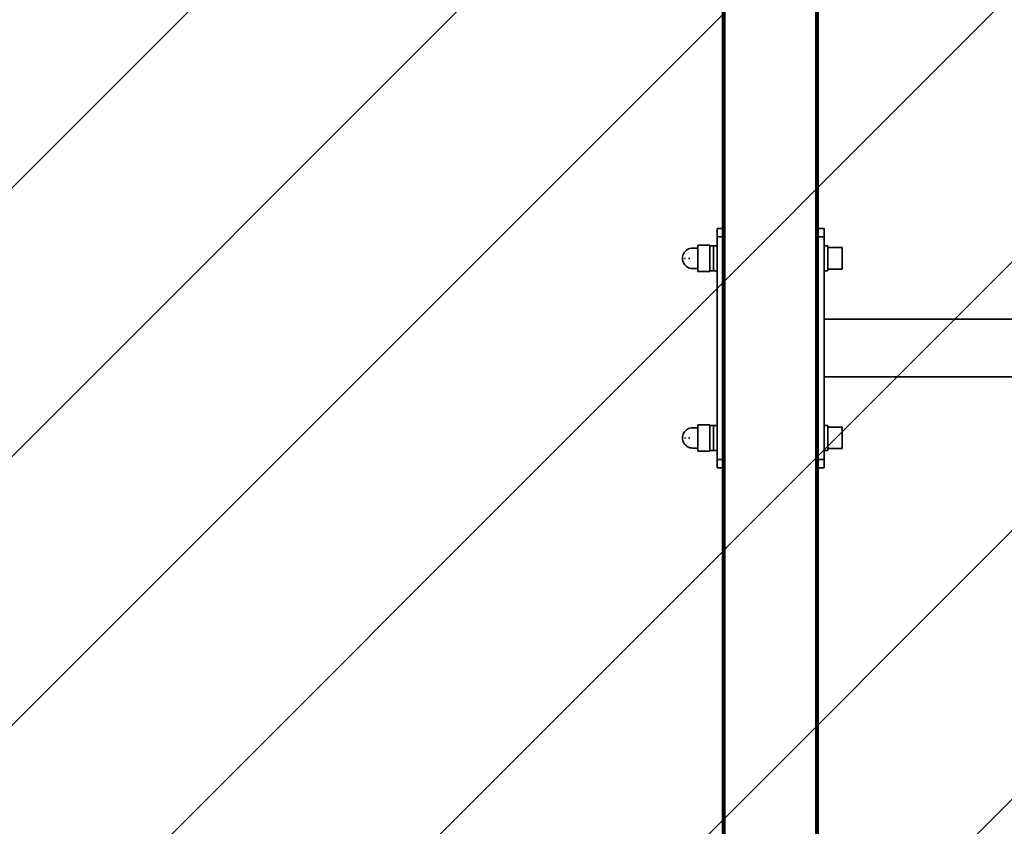
# Model space of a CAD drawing. Units: millimetres. Extents: x 0 to 21000, y 0 to 14850.
# Drawn here: x 10161 to 10985, y 5890 to 6564 of the extents above; entities that cross this region are included whole.
import ezdxf

# ---------------------------------------------------------------- set-up
doc = ezdxf.new("R2010")
doc.units = ezdxf.units.MM
doc.header["$LTSCALE"] = 20
doc.linetypes.add('ACAD_ISO02W100', pattern=[0.59, 0.47, -0.12])
for name, color, linetype, lineweight in [('AM_8', 252, 'ACAD_ISO02W100', 25), ('CONTOUR OF DEVICE', 7, 'Continuous', 35), ('DIMENSION', 7, 'Continuous', 5)]:
    doc.layers.add(name, color=color, linetype=linetype, lineweight=lineweight)
doc.styles.add('Text poznámky (DIN)', font='isocpeur.ttf')
doc.dimstyles.new('Výchozí (DIN)', dxfattribs={"dimscale": 20, "dimtxt": 8, "dimasz": 5, "dimexe": 3.175, "dimexo": 0.8, "dimgap": 0.8, "dimtad": 1, "dimrnd": 10, "dimtxsty": 'Text poznámky (DIN)', "dimcen": 0.09, "dimdle": 10, "dimclrd": 256, "dimclre": 256, "dimclrt": 256, "dimadec": 0, "dimazin": 2, "dimtfac": 1, "dimtmove": 0, "dimatfit": 3, "dimfxl": 20, "dimfxlon": 1, "dimtolj": 1, "dimlwd": -1, "dimlwe": -1, "dimarcsym": 0})

# ---------------------------------------------------------------- blocks, each defined once
blk = doc.blocks.new('*D40')
at = {"layer": 'Defpoints', "color": 0, "transparency": 16777216}
for p in [(13131.14, 6364.94), (7868.89, 5484.8), (13131.14, 3364.8)]:
    blk.add_point(p, dxfattribs=at)
at = {"layer": 'DIMENSION', "transparency": 16777216}
for p, q in [((7868.89, 3764.8), (7868.89, 3301.3)), ((13131.14, 3764.8), (13131.14, 3301.3)), ((7968.89, 3364.8), (13031.14, 3364.8))]:
    blk.add_line(p, q, dxfattribs=at)
for points in [[(7968.89, 3381.47), (7968.89, 3348.13), (7868.89, 3364.8)], [(13031.14, 3381.47), (13031.14, 3348.13), (13131.14, 3364.8)]]:
    blk.add_solid(points, dxfattribs=at)
at = {"layer": 'DIMENSION', "transparency": 16777216, "insert": (10500.01, 3460.8), "char_height": 160, "attachment_point": 5, "style": 'Text poznámky (DIN)'}
blk.add_mtext('\\A1;5260', dxfattribs=at)

msp = doc.modelspace()

# ---------------------------------------------------------------- hatches: boundary and pattern name
at = {"layer": 'AM_8', "ltscale": 20}
h = msp.add_hatch(dxfattribs=at)
h.set_pattern_fill('ANSI31', color=256, scale=50)
h.set_pattern_definition([(45, (52000, -0.0002), (-112.2532, 112.2532), [])])
edge = h.paths.add_edge_path()
edge.add_arc((13403.888, 7209.799), 250, 360, 450)
edge.add_line((13403.888, 7459.799), (11658.888, 7459.799))
edge.add_arc((11658.888, 7709.799), 250, 180, 270, ccw=False)
edge.add_line((11408.888, 7709.799), (11408.888, 10261.558))
edge.add_arc((11158.888, 10261.558), 250, 0, 90)
edge.add_line((11158.888, 10511.558), (8808.888, 10511.558))
edge.add_arc((8808.888, 10261.558), 250, 90, 180)
edge.add_line((8558.888, 10261.558), (8558.888, 9574.799))
edge.add_arc((8308.888, 9574.799), 250, -90, 0, ccw=False)
edge.add_line((8308.888, 9324.799), (7618.888, 9324.799))
edge.add_arc((7618.888, 9074.799), 250, 90, 180)
edge.add_line((7368.888, 9074.799), (7368.888, 5114.799))
edge.add_arc((7618.888, 5114.799), 250, 180, 270)
edge.add_line((7618.888, 4864.799), (11408.888, 4864.799))
edge.add_line((11408.888, 4864.799), (11408.888, 4869.799))
edge.add_arc((11658.888, 4869.799), 250, 90, 180, ccw=False)
edge.add_line((11658.888, 5119.799), (12403.888, 5119.799))
edge.add_arc((12406.395, 5369.787), 250, 269.425287, 365.770646)
edge.add_arc((12903.888, 5419.799), 250, 90, 185.710593, ccw=False)
edge.add_line((12903.888, 5669.799), (13403.888, 5669.799))
edge.add_arc((13403.888, 5919.799), 250, 270, 360)
edge.add_line((13653.888, 5919.799), (13653.888, 7209.799))
h.paths.add_polyline_path([(8520.458, 8908.058), (7620.458, 8908.058), (7620.458, 9208.058), (8520.458, 9208.058)], flags=16)
h.paths.add_polyline_path([(8370.458, 8361.919), (8370.458, 8721.919)], flags=16)

# ---------------------------------------------------------------- linework, layer by layer
at = {"layer": 'CONTOUR OF DEVICE'}
for p, q in [((10826.888, 7049.799), (10826.888, 5529.799)), ((10748.956, 6758.799), (10748.956, 6370.799)), ((10749.04, 6758.799), (10749.04, 6370.799)), ((10749.156, 6758.799), (10749.156, 6370.799)), ((10749.301, 6758.799), (10749.301, 6370.799)), ((10749.473, 6758.799), (10749.473, 6370.799)), ((10749.67, 6758.799), (10749.67, 6370.799)), ((10749.888, 6758.799), (10749.888, 6370.799)), ((10750.122, 6758.799), (10750.122, 6370.799)), ((10750.37, 6758.799), (10750.37, 6370.799)), ((10750.888, 6758.799), (10750.888, 6370.799)), ((10827.405, 6758.799), (10827.405, 6370.799)), ((10827.653, 6758.799), (10827.653, 6370.799)), ((10827.888, 6758.799), (10827.888, 6370.799)), ((10828.105, 6758.799), (10828.105, 6370.799)), ((10828.302, 6758.799), (10828.302, 6370.799)), ((10828.474, 6758.799), (10828.474, 6370.799)), ((10828.62, 6758.799), (10828.62, 6370.799)), ((10828.735, 6758.799), (10828.735, 6370.799)), ((10828.819, 6758.799), (10828.819, 6370.799)), ((10748.888, 6739.799), (10748.888, 6389.799)), ((10828.888, 6739.799), (10828.888, 6389.799)), ((10748.888, 6389.799), (10744.388, 6389.799)), ((10744.388, 6389.799), (10744.388, 6382.799)), ((10748.888, 6382.799), (10748.888, 6389.799)), ((10828.888, 6389.799), (10833.888, 6389.799)), ((10828.888, 6389.799), (10828.888, 6382.799)), ((10833.888, 6389.799), (10833.888, 6382.799)), ((10748.888, 6382.799), (10744.388, 6382.799)), ((10744.388, 6382.799), (10744.388, 6375.284)), ((10748.888, 6382.799), (10748.888, 6370.799)), ((10828.888, 6382.799), (10833.888, 6382.799)), ((10828.888, 6370.799), (10828.888, 6382.799)), ((10833.888, 6375.284), (10833.888, 6382.799)), ((10720.638, 6372.657), (10721.691, 6373.014)), ((10721.691, 6373.014), (10722.782, 6373.231)), ((10722.782, 6373.231), (10723.893, 6373.304)), ((10723.893, 6373.304), (10728.388, 6373.304)), ((10728.388, 6375.809), (10738.388, 6375.809)), ((10728.388, 6375.809), (10728.388, 6373.304)), ((10728.388, 6356.294), (10728.388, 6373.304)), ((10738.388, 6375.284), (10738.388, 6375.809)), ((10738.388, 6375.284), (10741.388, 6375.284)), ((10738.388, 6375.284), (10738.388, 6354.314)), ((10741.388, 6375.284), (10744.388, 6375.284)), ((10741.388, 6354.314), (10741.388, 6375.284)), ((10744.388, 6354.314), (10744.388, 6375.284)), ((10833.888, 6375.284), (10836.888, 6375.284)), ((10833.888, 6354.314), (10833.888, 6375.284)), ((10836.888, 6375.284), (10836.888, 6373.799)), ((10836.888, 6373.799), (10848.888, 6373.799)), ((10836.888, 6355.799), (10836.888, 6373.799)), ((10848.888, 6373.799), (10848.888, 6355.799)), ((10715.46, 6365.909), (10715.677, 6367)), ((10715.46, 6363.689), (10715.46, 6365.909)), ((10715.677, 6367), (10716.035, 6368.054)), ((10716.035, 6368.054), (10716.527, 6369.052)), ((10716.527, 6369.052), (10717.145, 6369.977)), ((10717.145, 6369.977), (10717.879, 6370.813)), ((10717.145, 6364.799), (10717.879, 6364.799)), ((10717.879, 6370.813), (10718.715, 6371.547)), ((10718.715, 6371.547), (10719.64, 6372.165)), ((10719.64, 6372.165), (10720.638, 6372.657)), ((10720.638, 6364.799), (10721.691, 6364.799)), ((10748.956, 6370.799), (10748.888, 6370.799)), ((10748.888, 6370.799), (10748.888, 6358.799)), ((10748.888, 6364.799), (10750.122, 6364.799)), ((10749.04, 6370.799), (10748.956, 6370.799)), ((10748.956, 6358.799), (10748.956, 6370.799)), ((10749.156, 6370.799), (10749.04, 6370.799)), ((10749.04, 6358.799), (10749.04, 6370.799)), ((10749.301, 6370.799), (10749.156, 6370.799)), ((10749.156, 6358.799), (10749.156, 6370.799)), ((10749.473, 6370.799), (10749.301, 6370.799)), ((10749.301, 6358.799), (10749.301, 6370.799)), ((10749.67, 6370.799), (10749.473, 6370.799)), ((10749.473, 6358.799), (10749.473, 6370.799)), ((10749.888, 6370.799), (10749.67, 6370.799)), ((10749.67, 6358.799), (10749.67, 6370.799)), ((10750.122, 6370.799), (10749.888, 6370.799)), ((10749.888, 6358.799), (10749.888, 6370.799)), ((10750.122, 6358.799), (10750.122, 6370.799)), ((10750.888, 6370.799), (10750.37, 6370.799)), ((10750.37, 6370.799), (10750.37, 6358.799)), ((10750.37, 6364.799), (10750.888, 6364.799)), ((10750.888, 6358.799), (10750.888, 6370.799)), ((10827.653, 6370.799), (10827.405, 6370.799)), ((10827.405, 6370.799), (10827.405, 6358.799)), ((10827.405, 6364.799), (10828.888, 6364.799)), ((10827.888, 6370.799), (10827.653, 6370.799)), ((10827.653, 6358.799), (10827.653, 6370.799)), ((10828.105, 6370.799), (10827.888, 6370.799)), ((10827.888, 6358.799), (10827.888, 6370.799)), ((10828.302, 6370.799), (10828.105, 6370.799)), ((10828.105, 6358.799), (10828.105, 6370.799)), ((10828.474, 6370.799), (10828.302, 6370.799)), ((10828.302, 6358.799), (10828.302, 6370.799)), ((10828.62, 6370.799), (10828.474, 6370.799)), ((10828.474, 6358.799), (10828.474, 6370.799)), ((10828.735, 6370.799), (10828.62, 6370.799)), ((10828.62, 6358.799), (10828.62, 6370.799)), ((10828.819, 6370.799), (10828.735, 6370.799)), ((10828.735, 6358.799), (10828.735, 6370.799)), ((10828.888, 6370.799), (10828.819, 6370.799)), ((10828.819, 6358.799), (10828.819, 6370.799)), ((10828.888, 6370.799), (10828.888, 6358.799)), ((10715.677, 6362.598), (10715.46, 6363.689)), ((10716.035, 6361.545), (10715.677, 6362.598)), ((10716.527, 6360.547), (10716.035, 6361.545)), ((10717.145, 6359.622), (10716.527, 6360.547)), ((10717.879, 6358.785), (10717.145, 6359.622)), ((10718.715, 6358.052), (10717.879, 6358.785)), ((10719.64, 6357.434), (10718.715, 6358.052)), ((10720.638, 6356.942), (10719.64, 6357.434)), ((10721.691, 6356.584), (10720.638, 6356.942)), ((10722.782, 6356.367), (10721.691, 6356.584)), ((10723.893, 6356.294), (10722.782, 6356.367)), ((10728.388, 6356.294), (10723.893, 6356.294)), ((10728.388, 6356.294), (10728.388, 6353.789)), ((10748.956, 6358.799), (10748.888, 6358.799)), ((10748.888, 6358.799), (10748.888, 6220.799)), ((10748.956, 6358.799), (10748.956, 6220.799)), ((10749.04, 6358.799), (10748.956, 6358.799)), ((10749.04, 6358.799), (10749.04, 6220.799)), ((10749.156, 6358.799), (10749.04, 6358.799)), ((10749.156, 6358.799), (10749.156, 6220.799)), ((10749.301, 6358.799), (10749.156, 6358.799)), ((10749.301, 6358.799), (10749.301, 6220.799)), ((10749.473, 6358.799), (10749.301, 6358.799)), ((10749.473, 6358.799), (10749.473, 6220.799)), ((10749.67, 6358.799), (10749.473, 6358.799)), ((10749.67, 6358.799), (10749.67, 6220.799)), ((10749.888, 6358.799), (10749.67, 6358.799)), ((10749.888, 6358.799), (10749.888, 6220.799)), ((10750.122, 6358.799), (10749.888, 6358.799)), ((10750.122, 6358.799), (10750.122, 6220.799)), ((10750.888, 6358.799), (10750.37, 6358.799)), ((10750.37, 6358.799), (10750.37, 6220.799)), ((10750.888, 6358.799), (10750.888, 6220.799)), ((10827.653, 6358.799), (10827.405, 6358.799)), ((10827.405, 6358.799), (10827.405, 6220.799)), ((10827.653, 6358.799), (10827.653, 6220.799)), ((10827.888, 6358.799), (10827.653, 6358.799)), ((10827.888, 6358.799), (10827.888, 6220.799)), ((10828.105, 6358.799), (10827.888, 6358.799)), ((10828.105, 6358.799), (10828.105, 6220.799)), ((10828.302, 6358.799), (10828.105, 6358.799)), ((10828.302, 6358.799), (10828.302, 6220.799)), ((10828.474, 6358.799), (10828.302, 6358.799)), ((10828.474, 6358.799), (10828.474, 6220.799)), ((10828.62, 6358.799), (10828.474, 6358.799)), ((10828.62, 6358.799), (10828.62, 6220.799)), ((10828.735, 6358.799), (10828.62, 6358.799)), ((10828.735, 6358.799), (10828.735, 6220.799)), ((10828.819, 6358.799), (10828.735, 6358.799)), ((10828.819, 6358.799), (10828.819, 6220.799)), ((10828.888, 6358.799), (10828.819, 6358.799)), ((10828.888, 6220.799), (10828.888, 6358.799)), ((10728.388, 6353.789), (10738.388, 6353.789)), ((10738.388, 6354.314), (10741.388, 6354.314)), ((10738.388, 6353.789), (10738.388, 6354.314)), ((10741.388, 6354.314), (10744.388, 6354.314)), ((10744.388, 6354.314), (10744.388, 6225.284)), ((10833.888, 6354.314), (10836.888, 6354.314)), ((10833.888, 6313.902), (10833.888, 6354.314)), ((10836.888, 6355.799), (10848.888, 6355.799)), ((10836.888, 6354.314), (10836.888, 6355.799)), ((10833.888, 6265.697), (10833.888, 6313.902)), ((10833.888, 6313.902), (12913.888, 6313.902)), ((10833.888, 6225.284), (10833.888, 6265.697)), ((12913.888, 6265.697), (10833.888, 6265.697)), ((10728.388, 6225.809), (10738.388, 6225.809)), ((10728.388, 6225.809), (10728.388, 6223.304)), ((10738.388, 6225.284), (10738.388, 6225.809)), ((10738.388, 6225.284), (10741.388, 6225.284)), ((10738.388, 6225.284), (10738.388, 6204.314)), ((10741.388, 6225.284), (10744.388, 6225.284)), ((10741.388, 6204.314), (10741.388, 6225.284)), ((10744.388, 6204.314), (10744.388, 6225.284)), ((10833.888, 6225.284), (10836.888, 6225.284)), ((10833.888, 6204.314), (10833.888, 6225.284)), ((10836.888, 6225.284), (10836.888, 6223.799)), ((10715.46, 6215.909), (10715.677, 6217)), ((10715.677, 6217), (10716.035, 6218.054)), ((10716.035, 6218.054), (10716.527, 6219.052)), ((10716.527, 6219.052), (10717.145, 6219.977)), ((10717.145, 6219.977), (10717.879, 6220.813)), ((10717.879, 6220.813), (10718.715, 6221.547)), ((10718.715, 6221.547), (10719.64, 6222.165)), ((10719.64, 6222.165), (10720.638, 6222.657)), ((10720.638, 6222.657), (10721.691, 6223.014)), ((10721.691, 6223.014), (10722.782, 6223.231)), ((10722.782, 6223.231), (10723.893, 6223.304)), ((10723.893, 6223.304), (10728.388, 6223.304)), ((10728.388, 6206.294), (10728.388, 6223.304)), ((10748.956, 6220.799), (10748.888, 6220.799)), ((10748.888, 6220.799), (10748.888, 6208.799)), ((10749.04, 6220.799), (10748.956, 6220.799)), ((10748.956, 6208.799), (10748.956, 6220.799)), ((10749.156, 6220.799), (10749.04, 6220.799)), ((10749.04, 6208.799), (10749.04, 6220.799)), ((10749.301, 6220.799), (10749.156, 6220.799)), ((10749.156, 6208.799), (10749.156, 6220.799)), ((10749.473, 6220.799), (10749.301, 6220.799)), ((10749.301, 6208.799), (10749.301, 6220.799)), ((10749.67, 6220.799), (10749.473, 6220.799)), ((10749.473, 6208.799), (10749.473, 6220.799)), ((10749.888, 6220.799), (10749.67, 6220.799)), ((10749.67, 6208.799), (10749.67, 6220.799)), ((10750.122, 6220.799), (10749.888, 6220.799)), ((10749.888, 6208.799), (10749.888, 6220.799)), ((10750.122, 6208.799), (10750.122, 6220.799)), ((10750.888, 6220.799), (10750.37, 6220.799)), ((10750.37, 6220.799), (10750.37, 6208.799)), ((10750.888, 6208.799), (10750.888, 6220.799)), ((10827.653, 6220.799), (10827.405, 6220.799)), ((10827.405, 6220.799), (10827.405, 6208.799)), ((10827.888, 6220.799), (10827.653, 6220.799)), ((10827.653, 6208.799), (10827.653, 6220.799)), ((10828.105, 6220.799), (10827.888, 6220.799)), ((10827.888, 6208.799), (10827.888, 6220.799)), ((10828.302, 6220.799), (10828.105, 6220.799)), ((10828.105, 6208.799), (10828.105, 6220.799)), ((10828.474, 6220.799), (10828.302, 6220.799)), ((10828.302, 6208.799), (10828.302, 6220.799)), ((10828.62, 6220.799), (10828.474, 6220.799)), ((10828.474, 6208.799), (10828.474, 6220.799)), ((10828.735, 6220.799), (10828.62, 6220.799)), ((10828.62, 6208.799), (10828.62, 6220.799)), ((10828.819, 6220.799), (10828.735, 6220.799)), ((10828.735, 6208.799), (10828.735, 6220.799)), ((10828.888, 6220.799), (10828.819, 6220.799)), ((10828.819, 6208.799), (10828.819, 6220.799)), ((10828.888, 6220.799), (10828.888, 6208.799)), ((10836.888, 6223.799), (10848.888, 6223.799)), ((10836.888, 6205.799), (10836.888, 6223.799)), ((10848.888, 6223.799), (10848.888, 6205.799)), ((10715.46, 6213.689), (10715.46, 6215.909)), ((10715.677, 6212.598), (10715.46, 6213.689)), ((10716.035, 6211.545), (10715.677, 6212.598)), ((10716.527, 6210.547), (10716.035, 6211.545)), ((10717.145, 6209.622), (10716.527, 6210.547)), ((10717.145, 6214.799), (10717.879, 6214.799)), ((10717.879, 6208.785), (10717.145, 6209.622)), ((10718.715, 6208.052), (10717.879, 6208.785)), ((10719.64, 6207.434), (10718.715, 6208.052)), ((10720.638, 6214.799), (10721.691, 6214.799)), ((10748.888, 6214.799), (10750.122, 6214.799)), ((10748.956, 6208.799), (10748.888, 6208.799)), ((10748.888, 6208.799), (10748.888, 6196.799)), ((10748.956, 6208.799), (10748.956, 5820.799)), ((10749.04, 6208.799), (10748.956, 6208.799)), ((10749.04, 6208.799), (10749.04, 5820.799)), ((10749.156, 6208.799), (10749.04, 6208.799)), ((10749.156, 6208.799), (10749.156, 5820.799)), ((10749.301, 6208.799), (10749.156, 6208.799)), ((10749.301, 6208.799), (10749.301, 5820.799)), ((10749.473, 6208.799), (10749.301, 6208.799)), ((10749.473, 6208.799), (10749.473, 5820.799)), ((10749.67, 6208.799), (10749.473, 6208.799)), ((10749.67, 6208.799), (10749.67, 5820.799)), ((10749.888, 6208.799), (10749.67, 6208.799)), ((10749.888, 6208.799), (10749.888, 5820.799)), ((10750.122, 6208.799), (10749.888, 6208.799)), ((10750.122, 6208.799), (10750.122, 5820.799)), ((10750.37, 6214.799), (10750.888, 6214.799)), ((10750.888, 6208.799), (10750.37, 6208.799)), ((10750.37, 6208.799), (10750.37, 5820.799)), ((10750.888, 6208.799), (10750.888, 5820.799)), ((10827.405, 6214.799), (10828.888, 6214.799)), ((10827.653, 6208.799), (10827.405, 6208.799)), ((10827.405, 6208.799), (10827.405, 5820.799)), ((10827.653, 6208.799), (10827.653, 5820.799)), ((10827.888, 6208.799), (10827.653, 6208.799)), ((10827.888, 6208.799), (10827.888, 5820.799)), ((10828.105, 6208.799), (10827.888, 6208.799)), ((10828.105, 6208.799), (10828.105, 5820.799)), ((10828.302, 6208.799), (10828.105, 6208.799)), ((10828.302, 6208.799), (10828.302, 5820.799)), ((10828.474, 6208.799), (10828.302, 6208.799)), ((10828.474, 6208.799), (10828.474, 5820.799)), ((10828.62, 6208.799), (10828.474, 6208.799)), ((10828.62, 6208.799), (10828.62, 5820.799)), ((10828.735, 6208.799), (10828.62, 6208.799)), ((10828.735, 6208.799), (10828.735, 5820.799)), ((10828.819, 6208.799), (10828.735, 6208.799)), ((10828.819, 6208.799), (10828.819, 5820.799)), ((10828.888, 6208.799), (10828.819, 6208.799)), ((10828.888, 6196.799), (10828.888, 6208.799)), ((10720.638, 6206.942), (10719.64, 6207.434)), ((10721.691, 6206.584), (10720.638, 6206.942)), ((10722.782, 6206.367), (10721.691, 6206.584)), ((10723.893, 6206.294), (10722.782, 6206.367)), ((10728.388, 6206.294), (10723.893, 6206.294)), ((10728.388, 6206.294), (10728.388, 6203.789)), ((10728.388, 6203.789), (10738.388, 6203.789)), ((10738.388, 6204.314), (10741.388, 6204.314)), ((10738.388, 6203.789), (10738.388, 6204.314)), ((10741.388, 6204.314), (10744.388, 6204.314)), ((10744.388, 6204.314), (10744.388, 6196.799)), ((10833.888, 6204.314), (10836.888, 6204.314)), ((10833.888, 6196.799), (10833.888, 6204.314)), ((10836.888, 6205.799), (10848.888, 6205.799)), ((10836.888, 6204.314), (10836.888, 6205.799)), ((10748.888, 6196.799), (10744.388, 6196.799)), ((10744.388, 6189.799), (10744.388, 6196.799)), ((10748.888, 6196.799), (10748.888, 6189.799)), ((10828.888, 6196.799), (10833.888, 6196.799)), ((10828.888, 6189.799), (10828.888, 6196.799)), ((10833.888, 6189.799), (10833.888, 6196.799)), ((10748.888, 6189.799), (10744.388, 6189.799)), ((10748.888, 6189.799), (10748.888, 5839.799)), ((10828.888, 6189.799), (10833.888, 6189.799)), ((10828.888, 6189.799), (10828.888, 5839.799))]:
    msp.add_line(p, q, dxfattribs=at)

# ---------------------------------------------------------------- dimensions: what is measured, and where the dimension line sits
at = {"layer": 'DIMENSION'}
dim = msp.add_linear_dim(base=(13131.14, 3364.799), p1=(7868.888, 5484.799), p2=(13131.14, 6364.937), dimstyle='Výchozí (DIN)', dxfattribs=at)
dim.commit()
dim.dimension.update_dxf_attribs({"geometry": '*D40', "text_midpoint": (10500.014, 3460.799)})

doc.saveas('drawing.dxf')
